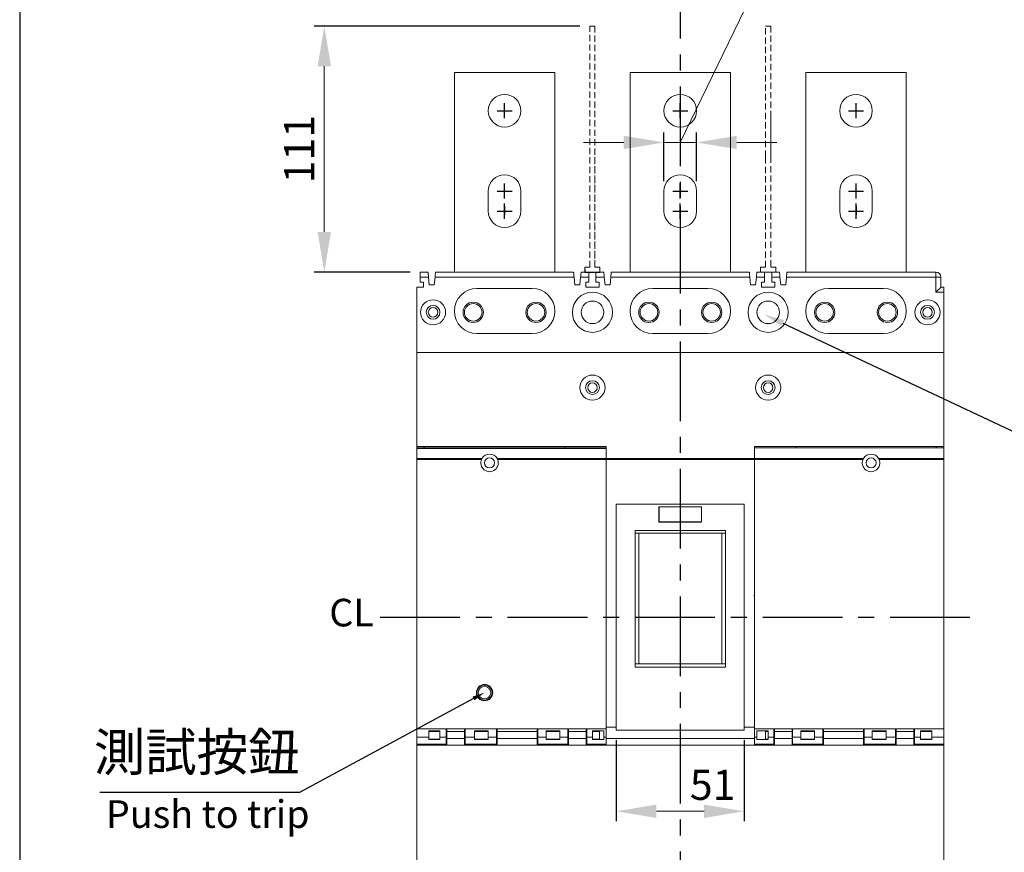
# Model space of a CAD drawing. Extents: x 8309 to 9655, y 2059 to 4285.
# Drawn here: x 8309 to 8702, y 3635 to 3966 of the extents above; entities that cross this region are included whole.
import ezdxf
from ezdxf import colors
from ezdxf.entities.mleader import LeaderData, LeaderLine
from ezdxf.enums import TextEntityAlignment as Align
from ezdxf.math import Vec2, Vec3

# ---------------------------------------------------------------- set-up
doc = ezdxf.new("R2010")
doc.units = 0
doc.header["$MEASUREMENT"] = 0
for name, pattern in [('CENTER', [10.16, 6.35, -1.27, 1.27, -1.27]), ('CENTER2', [11.25, 7.5, -1.25, 1.25, -1.25]), ('DASHED2', [3.75, 2.5, -1.25]), ('HIDDEN2', [1.875, 1.25, -0.625])]:
    doc.linetypes.add(name, pattern=pattern)
doc.layers.get('0').update_dxf_attribs({"linetype": 'CONTINUOUS'})
doc.layers.get('DEFPOINTS').update_dxf_attribs({"linetype": 'CONTINUOUS'})
for name, color, linetype in [('C_TEXT', 4, 'CONTINUOUS'), ('CENTER', 1, 'CENTER2'), ('DIM', 7, 'CONTINUOUS')]:
    doc.layers.add(name, color=color, linetype=linetype)
doc.layers.add('PART1', color=3, linetype='CONTINUOUS', lineweight=40)
doc.styles.add('Arial', font='arial.ttf')
doc.styles.add('ROMANS', font='romans')
doc.dimstyles.new('STANDARD$0', dxfattribs={"dimtxt": 2.5, "dimasz": 2, "dimexe": 1, "dimexo": 1, "dimgap": 1, "dimtad": 1, "dimdec": 4, "dimdsep": 46, "dimtxsty": 'ROMANS', "dimcen": -2, "dimdle": 0.1, "dimclrd": 2, "dimclre": 2, "dimclrt": 7, "dimadec": 0, "dimazin": 0, "dimtfac": 1, "dimtdec": 4, "dimtmove": 0, "dimatfit": 3, "dimfxl": 1, "dimtolj": 1, "dimarcsym": 0})

# ---------------------------------------------------------------- blocks, each defined once
blk = doc.blocks.new('*D26')
at = {"layer": 'DEFPOINTS', "color": 0, "transparency": 16777216}
for p in [(8579.06, 3917.53), (8566.06, 3898.15), (8579.06, 3898.15)]:
    blk.add_point(p, dxfattribs=at)
at = {"layer": 'PART1', "color": 0, "lineweight": 13, "transparency": 16777216}
for p, q in [((8572.56, 3917.53), (8600.77, 3975.79)), ((8600.77, 3975.79), (8624.77, 3975.79)), ((8550.06, 3917.53), (8534.06, 3917.53)), ((8566.06, 3917.53), (8579.06, 3917.53)), ((8566.06, 3917.53), (8579.06, 3917.53)), ((8595.06, 3917.53), (8611.06, 3917.53))]:
    blk.add_line(p, q, dxfattribs=at)
at = {"layer": 'PART1', "color": 0, "lineweight": -2, "transparency": 16777216}
for p, q in [((8566.06, 3902.15), (8566.06, 3921.53)), ((8579.06, 3902.15), (8579.06, 3921.53))]:
    blk.add_line(p, q, dxfattribs=at)
at = {"layer": 'PART1', "color": 0, "transparency": 16777216}
for points in [[(8550.06, 3920.19), (8550.06, 3914.86), (8566.06, 3917.53)], [(8595.06, 3920.19), (8595.06, 3914.86), (8579.06, 3917.53)]]:
    blk.add_solid(points, dxfattribs=at)
at = {"layer": 'PART1', "color": 0, "lineweight": -2, "transparency": 16777216, "insert": (8612.77, 3985.79), "char_height": 12, "attachment_point": 5}
blk.add_mtext('\\A1;13', dxfattribs=at)
blk = doc.blocks.new('*D56')
at = {"layer": 'DEFPOINTS', "color": 0, "transparency": 16777216}
for p in [(8536.56, 3963.85), (8430.74, 3865.85), (8468.96, 3865.85)]:
    blk.add_point(p, dxfattribs=at)
at = {"layer": 'PART1', "color": 0, "lineweight": -2, "transparency": 16777216}
for p, q in [((8532.56, 3963.85), (8426.74, 3963.85)), ((8464.96, 3865.85), (8426.74, 3865.85))]:
    blk.add_line(p, q, dxfattribs=at)
at = {"layer": 'PART1', "color": 0, "lineweight": 13, "transparency": 16777216}
blk.add_line((8430.74, 3947.85), (8430.74, 3881.85), dxfattribs=at)
at = {"layer": 'PART1', "color": 0, "transparency": 16777216}
for points in [[(8428.07, 3947.85), (8433.41, 3947.85), (8430.74, 3963.85)], [(8428.07, 3881.85), (8433.41, 3881.85), (8430.74, 3865.85)]]:
    blk.add_solid(points, dxfattribs=at)
at = {"layer": 'PART1', "color": 0, "lineweight": -2, "transparency": 16777216, "insert": (8420.74, 3914.85), "char_height": 12, "attachment_point": 5, "rotation": 90}
blk.add_mtext('\\A1;111', dxfattribs=at)
blk = doc.blocks.new('*D58')
at = {"layer": 'DEFPOINTS', "color": 0, "transparency": 16777216}
for p in [(8547.06, 3683.35), (8598.06, 3683.35), (8598.06, 3651.06)]:
    blk.add_point(p, dxfattribs=at)
at = {"layer": 'PART1', "color": 0, "lineweight": -2, "transparency": 16777216}
for p, q in [((8547.06, 3679.35), (8547.06, 3647.06)), ((8598.06, 3679.35), (8598.06, 3647.06))]:
    blk.add_line(p, q, dxfattribs=at)
at = {"layer": 'PART1', "color": 0, "lineweight": 13, "transparency": 16777216}
blk.add_line((8563.06, 3651.06), (8582.06, 3651.06), dxfattribs=at)
at = {"layer": 'PART1', "color": 0, "transparency": 16777216}
for points in [[(8563.06, 3653.72), (8563.06, 3648.39), (8547.06, 3651.06)], [(8582.06, 3653.72), (8582.06, 3648.39), (8598.06, 3651.06)]]:
    blk.add_solid(points, dxfattribs=at)
at = {"layer": 'PART1', "color": 0, "lineweight": -2, "transparency": 16777216, "insert": (8585.44, 3661.59), "char_height": 12, "attachment_point": 5}
blk.add_mtext('\\A1;51', dxfattribs=at)

msp = doc.modelspace()

# ---------------------------------------------------------------- linework, layer by layer
at = {"color": 0, "linetype": 'Continuous', "lineweight": 15}
for p, q in [((8482.56471983, 3945.35335527), (8482.56471983, 3865.85335807)), ((8522.56471894, 3945.35335527), (8482.56471983, 3945.35335527)), ((8522.56471894, 3865.85335807), (8522.56471894, 3945.35335527)), ((8552.56472013, 3945.35335527), (8552.56472013, 3865.85335807)), ((8592.56471924, 3945.35335527), (8552.56472013, 3945.35335527)), ((8592.56471924, 3865.85335807), (8592.56471924, 3945.35335527)), ((8662.56471953, 3945.35335527), (8622.56472043, 3945.35335527)), ((8622.56472043, 3945.35335527), (8622.56472043, 3865.85335807)), ((8662.56471953, 3865.85335807), (8662.56471953, 3945.35335527)), ((8496.06472036, 3898.15335807), (8496.06472036, 3890.15335807)), ((8509.06472036, 3890.15335807), (8509.06472036, 3898.15335807)), ((8566.06472036, 3898.15335807), (8566.06472036, 3890.15335807)), ((8579.06472036, 3890.15335807), (8579.06472036, 3898.15335807)), ((8636.06472036, 3898.15335807), (8636.06472036, 3890.15335807)), ((8649.06472036, 3890.15335807), (8649.06472036, 3898.15335807)), ((8468.96472036, 3865.85335807), (8472.0647209, 3865.85335807)), ((8468.96472036, 3863.85335807), (8468.96472036, 3865.85335807)), ((8475.06472698, 3865.85335807), (8530.06471924, 3865.85335807)), ((8533.06471786, 3865.85335807), (8536.16472036, 3865.85335807)), ((8536.16472036, 3865.85335807), (8536.16472036, 3863.85335807)), ((8538.96472036, 3865.85335807), (8542.0647212, 3865.85335807)), ((8538.96472036, 3863.85335807), (8538.96472036, 3865.85335807)), ((8545.06471983, 3865.85335807), (8600.06471953, 3865.85335807)), ((8603.06472002, 3865.85335807), (8606.16472036, 3865.85335807)), ((8604.56471983, 3865.85335807), (8610.56471983, 3865.85335807)), ((8606.16472036, 3865.85335807), (8606.16472036, 3863.85335807)), ((8608.96472036, 3863.85335807), (8608.96472036, 3865.85335807)), ((8608.96472036, 3865.85335807), (8612.06472057, 3865.85335807)), ((8615.06472013, 3865.85335807), (8674.36472036, 3865.85335807)), ((8674.36472036, 3865.85335807), (8674.36472036, 3863.85335807)), ((8468.96471313, 3861.85335788), (8468.96472036, 3863.85335807)), ((8470.21472684, 3861.85335788), (8468.96471313, 3861.85335788)), ((8472.26472429, 3863.85335797), (8468.96472036, 3863.85335807)), ((8470.21472684, 3859.85335802), (8470.21472684, 3861.85335788)), ((8472.26472429, 3863.85335797), (8472.56471447, 3860.85335818)), ((8472.56471447, 3860.85335818), (8474.56471852, 3860.85335818)), ((8474.56471852, 3860.85335818), (8474.8647236, 3863.85335797)), ((8530.26472262, 3863.85335797), (8474.8647236, 3863.85335797)), ((8530.56472025, 3860.85335818), (8530.26472262, 3863.85335797)), ((8532.56471685, 3860.85335818), (8530.56472025, 3860.85335818)), ((8532.86472193, 3863.85335797), (8532.56471685, 3860.85335818)), ((8536.16472036, 3863.85335807), (8532.86472193, 3863.85335797)), ((8534.91471938, 3861.85335788), (8536.16471819, 3861.85335788)), ((8534.91471938, 3859.85335802), (8534.91471938, 3861.85335788)), ((8536.16471819, 3861.85335788), (8536.16472036, 3863.85335807)), ((8538.96472036, 3863.85335807), (8538.96472088, 3861.85335788)), ((8542.26471714, 3863.85335797), (8538.96472036, 3863.85335807)), ((8538.96472088, 3861.85335788), (8540.21471969, 3861.85335788)), ((8540.21471969, 3861.85335788), (8540.21471969, 3859.85335802)), ((8542.56472222, 3860.85335818), (8542.26471714, 3863.85335797)), ((8544.56471882, 3860.85335818), (8542.56472222, 3860.85335818)), ((8544.8647239, 3863.85335797), (8544.56471882, 3860.85335818)), ((8600.26472106, 3863.85335797), (8544.8647239, 3863.85335797)), ((8600.56472055, 3860.85335818), (8600.26472106, 3863.85335797)), ((8602.56472087, 3860.85335818), (8600.56472055, 3860.85335818)), ((8602.86472036, 3863.85335797), (8602.56472087, 3860.85335818)), ((8606.16472036, 3863.85335807), (8602.86472036, 3863.85335797)), ((8604.91471968, 3861.85335788), (8606.16472035, 3861.85335788)), ((8604.91471968, 3859.85335802), (8604.91471968, 3861.85335788)), ((8606.16472035, 3861.85335788), (8606.16472036, 3863.85335807)), ((8608.96472036, 3863.85335807), (8608.96472118, 3861.85335788)), ((8612.26472023, 3863.85335797), (8608.96472036, 3863.85335807)), ((8608.96472118, 3861.85335788), (8610.21471999, 3861.85335788)), ((8610.21471999, 3861.85335788), (8610.21471999, 3859.85335802)), ((8612.56472065, 3860.85335818), (8612.26472023, 3863.85335797)), ((8614.56472005, 3860.85335818), (8612.56472065, 3860.85335818)), ((8614.86472047, 3863.85335797), (8614.56472005, 3860.85335818)), ((8674.36472036, 3863.85335807), (8614.86472047, 3863.85335797)), ((8674.36472184, 3857.85335769), (8674.36472036, 3863.85335807)), ((8676.36472036, 3863.85335807), (8674.36472036, 3863.85335807)), ((8676.36472036, 3863.85335807), (8676.36472217, 3859.85335802)), ((8467.56471924, 3833.85335655), (8467.56471924, 3859.85335802)), ((8467.56471924, 3859.85335802), (8470.21472684, 3859.85335802)), ((8513.56472036, 3859.35335807), (8491.56472036, 3859.35335807)), ((8540.21471969, 3859.85335802), (8534.91471938, 3859.85335802)), ((8583.56472036, 3859.35335807), (8561.56472036, 3859.35335807)), ((8610.21471999, 3859.85335802), (8604.91471968, 3859.85335802)), ((8653.56472036, 3859.35335807), (8631.56472036, 3859.35335807)), ((8677.56472036, 3857.85335807), (8674.36472184, 3857.85335769)), ((8676.36472217, 3859.85335802), (8677.56472036, 3859.85335807)), ((8677.56472013, 3833.85335655), (8677.56472036, 3857.85335807)), ((8677.56472036, 3859.85335807), (8677.56472036, 3857.85335807)), ((8491.56472036, 3841.35335807), (8513.56472036, 3841.35335807)), ((8561.56472036, 3841.35335807), (8583.56472036, 3841.35335807)), ((8631.56472036, 3841.35335807), (8653.56472036, 3841.35335807)), ((8467.56471924, 3796.35335878), (8467.56471924, 3833.85335655)), ((8467.56471924, 3833.85335655), (8677.56472013, 3833.85335655)), ((8677.56472013, 3796.35335878), (8677.56472013, 3833.85335655)), ((8467.56471924, 3795.85335777), (8467.56471924, 3796.35335878)), ((8467.56471924, 3796.35335878), (8543.06472323, 3796.35335878)), ((8467.56471924, 3795.85335777), (8467.56471924, 3796.35335878)), ((8467.56472036, 3791.64202954), (8467.56471924, 3795.85335777)), ((8467.56471924, 3795.85335777), (8543.06472323, 3795.85335777)), ((8543.06472323, 3795.55336014), (8467.56471924, 3795.55336014)), ((8467.56472036, 3791.64202954), (8467.56471924, 3795.55336014)), ((8470.56472531, 3796.35335878), (8470.56472531, 3795.85335777)), ((8526.56471959, 3795.85335777), (8526.56471959, 3796.35335878)), ((8543.06472036, 3791.64342207), (8543.06472323, 3796.35335878)), ((8543.06472323, 3791.64202885), (8543.06472323, 3795.55336014)), ((8677.56472013, 3796.35335878), (8602.06471986, 3796.35335878)), ((8602.06471986, 3796.35335878), (8602.06472036, 3791.64342207)), ((8602.06471986, 3795.85335777), (8677.56472013, 3795.85335777)), ((8602.06471986, 3791.64202885), (8602.06471986, 3795.85335777)), ((8618.56472024, 3795.85335777), (8618.56472024, 3796.35335878)), ((8674.5647215, 3796.35335878), (8674.5647215, 3795.85335777)), ((8677.56472013, 3795.85335777), (8677.56472013, 3796.35335878)), ((8677.56472036, 3791.64202954), (8677.56472013, 3795.85335777)), ((8467.56472036, 3791.64202954), (8467.56472036, 3791.27817169)), ((8467.56472036, 3791.64202954), (8493.55628981, 3791.64202954)), ((8467.56472036, 3791.27817169), (8467.56472036, 3791.64202954)), ((8493.36786798, 3791.27817229), (8467.56472036, 3791.27817169)), ((8467.56472036, 3683.85335807), (8467.56472036, 3791.27817169)), ((8493.55628981, 3791.64202954), (8493.36786798, 3791.27817229)), ((8499.57315091, 3791.64202954), (8543.06472323, 3791.64202885)), ((8499.76158372, 3791.27817229), (8499.57315091, 3791.64202954)), ((8543.06472323, 3791.27817229), (8499.76158372, 3791.27817229)), ((8543.06472036, 3791.64342207), (8602.06472036, 3791.64342207)), ((8543.06472036, 3791.27706498), (8543.06472036, 3791.64342207)), ((8543.06472036, 3684.63936189), (8543.06472036, 3791.27706498)), ((8602.06472036, 3791.27706498), (8543.06472036, 3791.27706498)), ((8602.06471986, 3791.64202885), (8645.55628981, 3791.64202954)), ((8645.36786123, 3791.27817229), (8602.06471986, 3791.27817229)), ((8602.06472036, 3791.64342207), (8602.06472036, 3791.27706498)), ((8602.06472036, 3684.63936189), (8602.06472036, 3791.27706498)), ((8645.55628981, 3791.64202954), (8645.36786123, 3791.27817229)), ((8651.57315091, 3791.64202954), (8677.56472036, 3791.64202954)), ((8651.76157883, 3791.27817229), (8651.57315091, 3791.64202954)), ((8677.56472036, 3791.27817169), (8651.76157883, 3791.27817229)), ((8677.56472036, 3791.64202954), (8677.56472036, 3791.27817169)), ((8677.56472036, 3683.85335807), (8677.56472036, 3791.27817169)), ((8547.06472036, 3773.35335807), (8547.06472036, 3683.35335807)), ((8547.06472036, 3773.35335807), (8598.06472036, 3773.35335807)), ((8564.06472036, 3772.38229019), (8581.06472036, 3772.38229019)), ((8564.06472036, 3767.86292739), (8564.06472036, 3772.38229019)), ((8581.06472201, 3772.36322687), (8564.06472108, 3772.36322687)), ((8581.06472036, 3772.38229019), (8581.06472036, 3766.36322687)), ((8598.06472036, 3773.35335807), (8598.06472036, 3683.35335807)), ((8556.1805912, 3762.92825864), (8554.56472036, 3762.92825737)), ((8554.56472036, 3762.92825737), (8554.56472036, 3708.53061002)), ((8590.56472036, 3762.92825737), (8556.1805912, 3762.92825864)), ((8590.56472036, 3708.53061002), (8590.56472036, 3762.92825737)), ((8588.98059136, 3761.85335592), (8554.56471673, 3761.85335592)), ((8556.03059313, 3761.85335807), (8556.03059313, 3735.71087748)), ((8590.56471891, 3761.85335592), (8588.98059136, 3761.85335592)), ((8589.13059313, 3761.85335807), (8589.13059313, 3735.71087748)), ((8556.03059313, 3735.87287927), (8556.03059313, 3710.01248989)), ((8589.13059313, 3735.87287927), (8589.13059313, 3709.85335807)), ((8590.56471891, 3709.85335485), (8554.56471673, 3709.85335485)), ((8590.56472036, 3708.53061002), (8554.56472036, 3708.53061002)), ((8556.03059611, 3709.90819112), (8556.03059313, 3710.01248989)), ((8556.08967922, 3709.85335485), (8556.03059611, 3709.90819112)), ((8556.03059611, 3709.85335485), (8556.03059611, 3709.90819112)), ((8467.56472036, 3683.85335807), (8479.31471697, 3683.85336176)), ((8467.56472036, 3680.60335807), (8467.56472036, 3683.85335807)), ((8467.56472036, 3680.60335807), (8467.56472036, 3683.85335807)), ((8479.31471697, 3683.85336176), (8486.81472472, 3683.85336176)), ((8479.31472036, 3680.60335807), (8479.31471697, 3683.85336176)), ((8479.56471375, 3682.85335974), (8479.56471375, 3683.85336176)), ((8486.56471304, 3683.85336176), (8486.56471304, 3682.85335974)), ((8486.81472472, 3683.85336176), (8486.81472036, 3680.60335807)), ((8486.81472472, 3683.85336176), (8499.3147277, 3683.85336176)), ((8499.31472036, 3680.60335807), (8499.3147277, 3683.85336176)), ((8499.3147277, 3683.85336176), (8515.81472388, 3683.85336176)), ((8499.56472448, 3682.85335974), (8499.56472448, 3683.85336176)), ((8515.56471965, 3683.85336176), (8515.56471965, 3682.85335974)), ((8515.81472388, 3683.85336176), (8515.81472036, 3680.60335807)), ((8515.81472388, 3683.85336176), (8527.8147184, 3683.85336176)), ((8527.8147184, 3683.85336176), (8535.3147187, 3683.85336176)), ((8527.81472036, 3680.60335807), (8527.8147184, 3683.85336176)), ((8528.06472263, 3682.85335974), (8528.06472263, 3683.85336176)), ((8535.06472192, 3683.85336176), (8535.06472192, 3682.85335974)), ((8535.3147187, 3683.85336176), (8543.06472323, 3683.85336176)), ((8535.3147187, 3683.85336176), (8535.31472036, 3680.60335807)), ((8547.06472388, 3684.63936821), (8543.06472036, 3684.63936189)), ((8543.06472036, 3684.63936189), (8543.06472036, 3680.10335807)), ((8598.06472107, 3684.63936821), (8602.06472036, 3684.63936189)), ((8602.06471986, 3683.85336176), (8609.81472067, 3683.85336176)), ((8602.06472036, 3680.10335807), (8602.06472036, 3684.63936189)), ((8609.81472036, 3680.60335807), (8609.81472067, 3683.85336176)), ((8609.81472067, 3683.85336176), (8617.31472003, 3683.85336176)), ((8610.06472117, 3682.85335974), (8610.06472117, 3683.85336176)), ((8617.06472046, 3683.85336176), (8617.06472046, 3682.85335974)), ((8617.31472003, 3683.85336176), (8629.31472037, 3683.85336176)), ((8617.31472003, 3683.85336176), (8617.31472036, 3680.60335807)), ((8629.31472036, 3680.60335807), (8629.31472037, 3683.85336176)), ((8629.31472037, 3683.85336176), (8645.81472098, 3683.85336176)), ((8629.56472041, 3682.85335974), (8629.56472041, 3683.85336176)), ((8645.56472047, 3683.85336176), (8645.56472047, 3682.85335974)), ((8645.81472098, 3683.85336176), (8645.81472036, 3680.60335807)), ((8645.81472098, 3683.85336176), (8658.3147221, 3683.85336176)), ((8658.31472036, 3680.60335807), (8658.3147221, 3683.85336176)), ((8658.3147221, 3683.85336176), (8665.81471867, 3683.85336176)), ((8658.56471888, 3682.85335974), (8658.56471888, 3683.85336176)), ((8665.56472189, 3682.85335974), (8665.56472189, 3683.85336176)), ((8665.81471867, 3683.85336176), (8677.56472036, 3683.85335807)), ((8665.81471867, 3683.85336176), (8665.81472036, 3680.60335807)), ((8677.56472036, 3680.60335807), (8677.56472036, 3683.85335807)), ((8467.56472036, 3680.60335807), (8467.56472036, 3677.85335807)), ((8467.56472036, 3680.60335807), (8472.31472036, 3680.60335807)), ((8467.56472036, 3677.85335807), (8467.56472036, 3680.60335807)), ((8472.31471769, 3683.10335652), (8476.81471935, 3683.10335652)), ((8472.31472036, 3680.60335807), (8472.31471769, 3683.10335652)), ((8476.81471935, 3682.85335974), (8472.31471769, 3682.85335974)), ((8472.31471769, 3679.85335366), (8476.81471935, 3679.85335366)), ((8472.31472036, 3680.60335807), (8472.31472036, 3679.60335807)), ((8472.31472036, 3679.60335807), (8476.81472036, 3679.60335807)), ((8472.56472036, 3682.85335807), (8472.56472036, 3683.10335807)), ((8472.56472036, 3679.60335807), (8472.56472036, 3679.85335807)), ((8476.56472036, 3683.10335807), (8476.56472036, 3682.85335807)), ((8476.56472036, 3679.85335807), (8476.56472036, 3679.60335807)), ((8476.81471935, 3683.10335652), (8476.81472036, 3680.60335807)), ((8476.81472036, 3680.60335807), (8479.31472036, 3680.60335807)), ((8476.81472036, 3679.60335807), (8476.81472036, 3680.60335807)), ((8479.56471375, 3682.85335974), (8479.31471697, 3682.85335974)), ((8479.31471697, 3679.85335366), (8479.56471375, 3679.85335366)), ((8479.31472036, 3680.60335807), (8479.31472036, 3677.85335807)), ((8486.56471304, 3682.85335974), (8479.56471375, 3682.85335974)), ((8479.56471375, 3682.85335974), (8479.56472036, 3680.10335807)), ((8479.56472036, 3680.10335807), (8486.56472036, 3680.10335807)), ((8479.56472036, 3677.35335807), (8479.56472036, 3680.10335807)), ((8486.81472472, 3682.85335974), (8486.56471304, 3682.85335974)), ((8486.56472036, 3680.10335807), (8486.56471304, 3682.85335974)), ((8486.56471304, 3679.85335366), (8486.81472472, 3679.85335366)), ((8486.56472036, 3680.10335807), (8486.56472036, 3677.35335807)), ((8486.81472036, 3680.60335807), (8490.56472036, 3680.60335807)), ((8486.81472036, 3677.85335807), (8486.81472036, 3680.60335807)), ((8490.56472036, 3680.60335807), (8490.56472114, 3683.10335652)), ((8490.56472036, 3680.60335807), (8490.56472036, 3679.60335807)), ((8490.56472036, 3679.60335807), (8496.06472036, 3679.60335807)), ((8490.56472114, 3683.10335652), (8496.06472484, 3683.10335652)), ((8496.06472484, 3682.85335974), (8490.56472114, 3682.85335974)), ((8490.56472114, 3679.85335366), (8496.06472484, 3679.85335366)), ((8490.81472036, 3682.85335807), (8490.81472036, 3683.10335807)), ((8490.81472036, 3679.60335807), (8490.81472036, 3679.85335807)), ((8495.81472036, 3683.10335807), (8495.81472036, 3682.85335807)), ((8495.81472036, 3679.85335807), (8495.81472036, 3679.60335807)), ((8496.06472484, 3683.10335652), (8496.06472036, 3680.60335807)), ((8496.06472036, 3680.60335807), (8499.31472036, 3680.60335807)), ((8496.06472036, 3679.60335807), (8496.06472036, 3680.60335807)), ((8499.31472036, 3680.60335807), (8499.31472036, 3677.85335807)), ((8499.56472448, 3682.85335974), (8499.3147277, 3682.85335974)), ((8499.3147277, 3679.85335366), (8499.56472448, 3679.85335366)), ((8499.56472448, 3682.85335974), (8499.56472036, 3680.10335807)), ((8499.56472036, 3680.10335807), (8515.56472036, 3680.10335807)), ((8499.56472036, 3677.35335807), (8499.56472036, 3680.10335807)), ((8515.56471965, 3682.85335974), (8499.56472448, 3682.85335974)), ((8515.81472388, 3682.85335974), (8515.56471965, 3682.85335974)), ((8515.56472036, 3680.10335807), (8515.56471965, 3682.85335974)), ((8515.56471965, 3679.85335366), (8515.81472388, 3679.85335366)), ((8515.56472036, 3680.10335807), (8515.56472036, 3677.35335807)), ((8515.81472036, 3680.60335807), (8519.06472036, 3680.60335807)), ((8515.81472036, 3677.85335807), (8515.81472036, 3680.60335807)), ((8519.06471929, 3683.10335652), (8524.56472299, 3683.10335652)), ((8519.06472036, 3680.60335807), (8519.06471929, 3683.10335652)), ((8524.56472299, 3682.85335974), (8519.06471929, 3682.85335974)), ((8519.06471929, 3679.85335366), (8524.56472299, 3679.85335366)), ((8519.06472036, 3680.60335807), (8519.06472036, 3679.60335807)), ((8519.06472036, 3679.60335807), (8524.56472036, 3679.60335807)), ((8519.31472036, 3682.85335807), (8519.31472036, 3683.10335807)), ((8519.31472036, 3679.60335807), (8519.31472036, 3679.85335807)), ((8524.31472036, 3683.10335807), (8524.31472036, 3682.85335807)), ((8524.31472036, 3679.85335807), (8524.31472036, 3679.60335807)), ((8524.56472299, 3683.10335652), (8524.56472036, 3680.60335807)), ((8524.56472036, 3679.60335807), (8524.56472036, 3680.60335807)), ((8524.56472036, 3680.60335807), (8527.81472036, 3680.60335807)), ((8528.06472263, 3682.85335974), (8527.8147184, 3682.85335974)), ((8527.8147184, 3679.85335366), (8528.06472263, 3679.85335366)), ((8527.81472036, 3680.60335807), (8527.81472036, 3677.85335807)), ((8528.06472263, 3682.85335974), (8528.06472036, 3680.10335807)), ((8528.06472036, 3680.10335807), (8535.06472036, 3680.10335807)), ((8528.06472036, 3677.35335807), (8528.06472036, 3680.10335807)), ((8535.06472192, 3682.85335974), (8528.06472263, 3682.85335974)), ((8535.06472036, 3680.10335807), (8535.06472192, 3682.85335974)), ((8535.06472036, 3680.10335807), (8535.06472036, 3677.35335807)), ((8535.3147187, 3682.85335974), (8535.06472192, 3682.85335974)), ((8535.06472192, 3679.85335366), (8535.3147187, 3679.85335366)), ((8535.31472036, 3680.60335807), (8537.56472036, 3680.60335807)), ((8535.31472036, 3677.85335807), (8535.31472036, 3680.60335807)), ((8537.56471953, 3683.10335652), (8542.0647212, 3683.10335652)), ((8537.56472036, 3680.60335807), (8537.56471953, 3683.10335652)), ((8540.31472036, 3682.85335807), (8537.56471953, 3682.85335974)), ((8537.56471953, 3679.85335366), (8540.31472036, 3679.85335807)), ((8537.56472036, 3680.60335807), (8537.56472036, 3679.60335807)), ((8537.56472036, 3679.60335807), (8542.06472036, 3679.60335807)), ((8537.81472036, 3682.85335807), (8537.81472036, 3683.10335807)), ((8537.81472036, 3679.60335807), (8537.81472036, 3679.85335807)), ((8540.31472036, 3682.85335807), (8540.31472036, 3679.85335807)), ((8542.0647212, 3683.10335652), (8542.06472036, 3680.60335807)), ((8542.06472036, 3680.60335807), (8543.06472323, 3680.6033589)), ((8542.06472036, 3679.60335807), (8542.06472036, 3680.60335807)), ((8543.06472036, 3680.10335807), (8602.06472036, 3680.10335807)), ((8543.06472036, 3677.35335807), (8543.06472036, 3680.10335807)), ((8547.06472036, 3683.35335807), (8598.06472036, 3683.35335807)), ((8602.06471986, 3680.6033589), (8603.06472036, 3680.60335807)), ((8602.06472036, 3680.10335807), (8602.06472036, 3677.35335807)), ((8603.06472002, 3683.10335652), (8607.56471983, 3683.10335652)), ((8603.06472036, 3680.60335807), (8603.06472002, 3683.10335652)), ((8603.06472036, 3680.60335807), (8603.06472036, 3679.60335807)), ((8603.06472036, 3679.60335807), (8607.56472036, 3679.60335807)), ((8607.56471983, 3682.85335974), (8606.56472036, 3682.85335807)), ((8606.56472036, 3682.85335807), (8606.56472036, 3679.85335807)), ((8606.56472036, 3679.85335807), (8607.56471983, 3679.85335366)), ((8607.31472036, 3682.85335807), (8607.31472036, 3683.10335807)), ((8607.31472036, 3679.60335807), (8607.31472036, 3679.85335807)), ((8607.56471983, 3683.10335652), (8607.56472036, 3680.60335807)), ((8607.56472036, 3680.60335807), (8609.81472036, 3680.60335807)), ((8607.56472036, 3679.60335807), (8607.56472036, 3680.60335807)), ((8609.81472036, 3680.60335807), (8609.81472036, 3677.85335807)), ((8610.06472117, 3682.85335974), (8609.81472067, 3682.85335974)), ((8609.81472067, 3679.85335366), (8610.06472117, 3679.85335366)), ((8610.06472117, 3682.85335974), (8610.06472036, 3680.10335807)), ((8610.06472036, 3680.10335807), (8617.06472036, 3680.10335807)), ((8610.06472036, 3677.35335807), (8610.06472036, 3680.10335807)), ((8610.06472117, 3682.85335974), (8617.06472046, 3682.85335974)), ((8617.06472036, 3680.10335807), (8617.06472046, 3682.85335974)), ((8617.06472036, 3680.10335807), (8617.06472036, 3677.35335807)), ((8617.31472003, 3682.85335974), (8617.06472046, 3682.85335974)), ((8617.06472046, 3679.85335366), (8617.31472003, 3679.85335366)), ((8617.31472036, 3680.60335807), (8620.56472036, 3680.60335807)), ((8617.31472036, 3677.85335807), (8617.31472036, 3680.60335807)), ((8620.56472036, 3680.60335807), (8620.56472057, 3683.10335652)), ((8620.56472036, 3680.60335807), (8620.56472036, 3679.60335807)), ((8620.56472036, 3679.60335807), (8626.06472036, 3679.60335807)), ((8620.56472057, 3683.10335652), (8626.06472036, 3683.10335652)), ((8626.06472036, 3682.85335974), (8620.56472057, 3682.85335974)), ((8620.56472057, 3679.85335366), (8626.06472036, 3679.85335366)), ((8620.81472036, 3683.10335807), (8620.81472036, 3682.85335807)), ((8620.81472036, 3679.85335807), (8620.81472036, 3679.60335807)), ((8625.81472036, 3682.85335807), (8625.81472036, 3683.10335807)), ((8625.81472036, 3679.60335807), (8625.81472036, 3679.85335807)), ((8626.06472036, 3683.10335652), (8626.06472036, 3680.60335807)), ((8626.06472036, 3680.60335807), (8629.31472036, 3680.60335807)), ((8626.06472036, 3679.60335807), (8626.06472036, 3680.60335807)), ((8629.31472036, 3680.60335807), (8629.31472036, 3677.85335807)), ((8629.56472041, 3682.85335974), (8629.31472037, 3682.85335974)), ((8629.31472037, 3679.85335366), (8629.56472041, 3679.85335366)), ((8629.56472041, 3682.85335974), (8629.56472036, 3680.10335807)), ((8629.56472036, 3680.10335807), (8645.56472036, 3680.10335807)), ((8629.56472036, 3677.35335807), (8629.56472036, 3680.10335807)), ((8629.56472041, 3682.85335974), (8645.56472047, 3682.85335974)), ((8645.56472036, 3680.10335807), (8645.56472047, 3682.85335974)), ((8645.56472036, 3680.10335807), (8645.56472036, 3677.35335807)), ((8645.81472098, 3682.85335974), (8645.56472047, 3682.85335974)), ((8645.56472047, 3679.85335366), (8645.81472098, 3679.85335366)), ((8645.81472036, 3680.60335807), (8649.06472036, 3680.60335807)), ((8645.81472036, 3677.85335807), (8645.81472036, 3680.60335807)), ((8649.06472011, 3683.10335652), (8654.56472008, 3683.10335652)), ((8649.06472036, 3680.60335807), (8649.06472011, 3683.10335652)), ((8654.56472008, 3682.85335974), (8649.06472011, 3682.85335974)), ((8649.06472011, 3679.85335366), (8654.56472008, 3679.85335366)), ((8649.06472036, 3680.60335807), (8649.06472036, 3679.60335807)), ((8649.06472036, 3679.60335807), (8654.56472036, 3679.60335807)), ((8649.31472036, 3683.10335807), (8649.31472036, 3682.85335807)), ((8649.31472036, 3679.85335807), (8649.31472036, 3679.60335807)), ((8654.31472036, 3682.85335807), (8654.31472036, 3683.10335807)), ((8654.31472036, 3679.60335807), (8654.31472036, 3679.85335807)), ((8654.56472008, 3683.10335652), (8654.56472036, 3680.60335807)), ((8654.56472036, 3680.60335807), (8658.31472036, 3680.60335807)), ((8654.56472036, 3679.60335807), (8654.56472036, 3680.60335807)), ((8658.31472036, 3680.60335807), (8658.31472036, 3677.85335807)), ((8658.56471888, 3682.85335974), (8658.3147221, 3682.85335974)), ((8658.3147221, 3679.85335366), (8658.56471888, 3679.85335366)), ((8658.56471888, 3682.85335974), (8665.56472189, 3682.85335974)), ((8658.56471888, 3682.85335974), (8658.56472036, 3680.10335807)), ((8658.56472036, 3680.10335807), (8665.56472036, 3680.10335807)), ((8658.56472036, 3677.35335807), (8658.56472036, 3680.10335807)), ((8665.56472036, 3680.10335807), (8665.56472189, 3682.85335974)), ((8665.56472036, 3680.10335807), (8665.56472036, 3677.35335807)), ((8665.81471867, 3682.85335974), (8665.56472189, 3682.85335974)), ((8665.56472189, 3679.85335366), (8665.81471867, 3679.85335366)), ((8665.81472036, 3680.60335807), (8668.31472036, 3680.60335807)), ((8665.81472036, 3677.85335807), (8665.81472036, 3680.60335807)), ((8668.31472001, 3683.10335652), (8672.81472168, 3683.10335652)), ((8668.31472036, 3680.60335807), (8668.31472001, 3683.10335652)), ((8672.81472168, 3682.85335974), (8668.31472001, 3682.85335974)), ((8668.31472001, 3679.85335366), (8672.81472168, 3679.85335366)), ((8668.31472036, 3680.60335807), (8668.31472036, 3679.60335807)), ((8668.31472036, 3679.60335807), (8672.81472036, 3679.60335807)), ((8668.56472036, 3683.10335807), (8668.56472036, 3682.85335807)), ((8668.56472036, 3679.85335807), (8668.56472036, 3679.60335807)), ((8672.56472036, 3682.85335807), (8672.56472036, 3683.10335807)), ((8672.56472036, 3679.60335807), (8672.56472036, 3679.85335807)), ((8672.81472168, 3683.10335652), (8672.81472036, 3680.60335807)), ((8672.81472036, 3680.60335807), (8677.56472036, 3680.60335807)), ((8672.81472036, 3679.60335807), (8672.81472036, 3680.60335807)), ((8677.56472036, 3680.60335807), (8677.56472036, 3677.85335807)), ((8467.56472036, 3677.85335807), (8467.56471924, 3677.35335604)), ((8479.56472036, 3677.35335807), (8467.56471924, 3677.35335604)), ((8467.56471924, 3622.85335735), (8467.56471924, 3677.35335604)), ((8479.31472036, 3677.85335807), (8467.56472036, 3677.85335807)), ((8486.56472036, 3677.35335807), (8479.56472036, 3677.35335807)), ((8499.56472036, 3677.35335807), (8486.56472036, 3677.35335807)), ((8499.31472036, 3677.85335807), (8486.81472036, 3677.85335807)), ((8515.56472036, 3677.35335807), (8499.56472036, 3677.35335807)), ((8528.06472036, 3677.35335807), (8515.56472036, 3677.35335807)), ((8527.81472036, 3677.85335807), (8515.81472036, 3677.85335807)), ((8535.06472036, 3677.35335807), (8528.06472036, 3677.35335807)), ((8543.06472036, 3677.35335807), (8535.06472036, 3677.35335807)), ((8543.06472323, 3677.85336451), (8535.31472036, 3677.85335807)), ((8602.06472036, 3677.35335807), (8543.06472036, 3677.35335807)), ((8609.81472036, 3677.85335807), (8602.06471986, 3677.85336451)), ((8602.06472036, 3677.35335807), (8610.06472036, 3677.35335807)), ((8617.06472036, 3677.35335807), (8610.06472036, 3677.35335807)), ((8617.06472036, 3677.35335807), (8629.56472036, 3677.35335807)), ((8629.31472036, 3677.85335807), (8617.31472036, 3677.85335807)), ((8645.56472036, 3677.35335807), (8629.56472036, 3677.35335807)), ((8645.56472036, 3677.35335807), (8658.56472036, 3677.35335807)), ((8658.31472036, 3677.85335807), (8645.81472036, 3677.85335807)), ((8665.56472036, 3677.35335807), (8658.56472036, 3677.35335807)), ((8665.56472036, 3677.35335807), (8677.56472013, 3677.35335604)), ((8677.56472036, 3677.85335807), (8665.81472036, 3677.85335807)), ((8677.56472036, 3677.85335807), (8677.56472013, 3677.35335604)), ((8677.56472013, 3622.85335735), (8677.56472013, 3677.35335604))]:
    msp.add_line(p, q, dxfattribs=at)
at = {"color": 0}
msp.add_line((8534.56471953, 3865.85335807), (8540.56471953, 3865.85335807), dxfattribs=at)
at = {"color": 0, "linetype": 'HIDDEN2', "lineweight": 15, "ltscale": 0.8}
for p, q in [((8467.56471924, 3859.85335802), (8467.56471924, 3833.85335655)), ((8467.56471924, 3677.35335604), (8467.56471924, 3622.85335735))]:
    msp.add_line(p, q, dxfattribs=at)
at = {"color": 7}
msp.add_lwpolyline([(8309.37362073, 2059.46615673), (9655.15522416, 2059.46615673), (9655.15522416, 4284.94482945), (8309.37362073, 4284.94482945)], close=True, dxfattribs=at)
at = {"color": 0, "linetype": 'Continuous', "lineweight": 15, "flags": 128}
for points in [[(8472.0647209, 3865.85335807), (8472.06776074, 3865.82297357), (8472.07677594, 3865.73274331), (8472.09151319, 3865.58540888), (8472.11151055, 3865.38544697), (8472.13615707, 3865.1389333), (8472.1647226, 3864.85335802), (8472.19631306, 3864.53739834), (8472.22998968, 3864.20065445), (8472.26472429, 3863.85335797)], [(8474.8647236, 3863.85335797), (8474.8994433, 3864.20065445), (8474.93311993, 3864.53739834), (8474.96472529, 3864.85335802), (8474.99327592, 3865.1389333), (8475.01792244, 3865.38544697), (8475.03791979, 3865.58540888), (8475.05265704, 3865.73274331), (8475.06168715, 3865.82297357), (8475.06472698, 3865.85335807)], [(8530.06471924, 3865.85335807), (8530.06775907, 3865.82297357), (8530.07678173, 3865.73274331), (8530.09151897, 3865.58540888), (8530.11150888, 3865.38544697), (8530.13616285, 3865.1389333), (8530.16472093, 3864.85335802), (8530.19631884, 3864.53739834), (8530.22998801, 3864.20065445), (8530.26472262, 3863.85335797)], [(8532.86472193, 3863.85335797), (8532.89944909, 3864.20065445), (8532.93312571, 3864.53739834), (8532.96472362, 3864.85335802), (8532.99327425, 3865.1389333), (8533.01792822, 3865.38544697), (8533.03792558, 3865.58540888), (8533.05265537, 3865.73274331), (8533.06168548, 3865.82297357), (8533.06471786, 3865.85335807)], [(8542.0647212, 3865.85335807), (8542.06776104, 3865.82297357), (8542.07678369, 3865.73274331), (8542.09151349, 3865.58540888), (8542.11151085, 3865.38544697), (8542.13616482, 3865.1389333), (8542.16472289, 3864.85335802), (8542.19631336, 3864.53739834), (8542.22998998, 3864.20065445), (8542.26471714, 3863.85335797)], [(8544.8647239, 3863.85335797), (8544.89945105, 3864.20065445), (8544.93312768, 3864.53739834), (8544.96471814, 3864.85335802), (8544.99327621, 3865.1389333), (8545.01793018, 3865.38544697), (8545.03792754, 3865.58540888), (8545.05265734, 3865.73274331), (8545.06167999, 3865.82297357), (8545.06471983, 3865.85335807)], [(8600.06471953, 3865.85335807), (8600.06775937, 3865.82297357), (8600.07678202, 3865.73274331), (8600.09151555, 3865.58540888), (8600.11151104, 3865.38544697), (8600.13616315, 3865.1389333), (8600.16472123, 3864.85335802), (8600.19631541, 3864.53739834), (8600.22999017, 3864.20065445), (8600.26472106, 3863.85335797)], [(8602.86472036, 3863.85335797), (8602.89944938, 3864.20065445), (8602.93312415, 3864.53739834), (8602.96472019, 3864.85335802), (8602.99327827, 3865.1389333), (8603.01792852, 3865.38544697), (8603.03792587, 3865.58540888), (8603.0526594, 3865.73274331), (8603.06168205, 3865.82297357), (8603.06472002, 3865.85335807)], [(8612.06472057, 3865.85335807), (8612.06775854, 3865.82297357), (8612.07678213, 3865.73274331), (8612.09151565, 3865.58540888), (8612.11151115, 3865.38544697), (8612.13616325, 3865.1389333), (8612.1647204, 3864.85335802), (8612.19631645, 3864.53739834), (8612.22999028, 3864.20065445), (8612.26472023, 3863.85335797)], [(8614.86472047, 3863.85335797), (8614.89945042, 3864.20065445), (8614.93312425, 3864.53739834), (8614.9647203, 3864.85335802), (8614.99327744, 3865.1389333), (8615.01792955, 3865.38544697), (8615.03792505, 3865.58540888), (8615.05265857, 3865.73274331), (8615.06168215, 3865.82297357), (8615.06472013, 3865.85335807)], [(8674.36472184, 3857.85335769), (8674.7549013, 3858.24353854), (8675.13008646, 3858.6187251), (8675.47586045, 3858.96449863), (8675.77893517, 3859.26757148), (8676.0276579, 3859.51629748), (8676.21248073, 3859.70111704), (8676.32629207, 3859.81492885), (8676.36472217, 3859.85335802)]]:
    msp.add_lwpolyline(points, dxfattribs=at)
at = {"color": 0, "linetype": 'Continuous', "lineweight": 15}
for centre, radius in [((8502.56472036, 3930.15335807), 6.5), ((8572.56472036, 3930.15335807), 6.5), ((8642.56472036, 3930.15335807), 6.5), ((8537.56472036, 3849.85335807), 8), ((8607.56472036, 3849.85335807), 8), ((8474.06472036, 3849.85335807), 5), ((8474.06472036, 3849.85335807), 2.75), ((8490.06472036, 3849.85335807), 4.05), ((8490.06472036, 3849.85335807), 3.5), ((8515.06472036, 3849.85335807), 4.05), ((8515.06472036, 3849.85335807), 3.5), ((8537.56472036, 3849.85335807), 4.5), ((8560.06472036, 3849.85335807), 4.05), ((8560.06472036, 3849.85335807), 3.5), ((8585.06472036, 3849.85335807), 4.05), ((8585.06472036, 3849.85335807), 3.5), ((8607.56472036, 3849.85335807), 4.5), ((8630.06472036, 3849.85335807), 4.05), ((8630.06472036, 3849.85335807), 3.5), ((8655.06472036, 3849.85335807), 4.05), ((8655.06472036, 3849.85335807), 3.5), ((8671.06472036, 3849.85335807), 5), ((8671.06472036, 3849.85335807), 2.75), ((8474.06472036, 3849.85335807), 1.9), ((8671.06472036, 3849.85335807), 1.9), ((8537.56472036, 3819.85335807), 5), ((8607.56472036, 3819.85335807), 5), ((8537.56472036, 3819.85335807), 2.75), ((8537.56472036, 3819.85335807), 1.9), ((8607.56472036, 3819.85335807), 2.75), ((8607.56472036, 3819.85335807), 1.9), ((8496.56472036, 3789.85335807), 2), ((8648.56472036, 3789.85335807), 2), ((8494.5646604, 3698.35337314), 3.25002211), ((8494.56472036, 3698.35335807), 3), ((8494.56472036, 3698.35335807), 2.5)]:
    msp.add_circle(centre, radius, dxfattribs=at)
for centre, radius, start, end in [((8502.56472036, 3898.15335807), 6.5, 0, 180), ((8572.56472036, 3898.15335807), 6.5, 0, 180), ((8642.56472036, 3898.15335807), 6.5, 0, 180), ((8502.56472036, 3890.15335807), 6.5, 180, 0), ((8572.56472036, 3890.15335807), 6.5, 180, 0), ((8642.56472036, 3890.15335807), 6.5, 180, 0), ((8674.36472036, 3863.85335807), 2, 0, 90), ((8491.56472036, 3850.35335807), 9, 90, 180), ((8513.56472036, 3850.35335807), 9, 0, 90), ((8561.56472036, 3850.35335807), 9, 90, 180), ((8583.56472036, 3850.35335807), 9, 0, 90), ((8631.56472036, 3850.35335807), 9, 90, 180), ((8653.56472036, 3850.35335807), 9, 0, 90), ((8491.56472036, 3850.35335807), 9, 180, 270), ((8513.56472036, 3850.35335807), 9, 270, 0), ((8561.56472036, 3850.35335807), 9, 180, 270), ((8583.56472036, 3850.35335807), 9, 270, 0), ((8631.56472036, 3850.35335807), 9, 180, 270), ((8653.56472036, 3850.35335807), 9, 270, 0), ((8496.56472036, 3789.85335807), 3.5, 30.7337278912, 149.2662721088), ((8648.56472036, 3789.85335807), 3.5, 30.7337278912, 149.2662721088), ((8496.56472585, 3789.85335686), 3.4999999, 155.977827655, 24.022172345), ((8648.56472003, 3789.85335858), 3.50000004, 155.9778596867, 24.0221403133)]:
    msp.add_arc(centre, radius, start, end, dxfattribs=at)
msp.add_ellipse((8559.53059313, 3735.11075194), major_axis=(57.89866459, -57.89866459), ratio=0.2513795485, start_param=4.9000055185, end_param=4.9029452732, dxfattribs=at)
msp.add_open_spline([(8602.06471986, 3737.26156727), (8601.8647202, 3736.97328941)], degree=1, dxfattribs=at)
at = {"layer": 'C_TEXT', "color": 0, "linetype": 'DASHED2', "lineweight": 20}
for p, q in [((8536.56471953, 3867.85335807), (8536.5647209, 3963.85335807)), ((8538.5647209, 3963.85335807), (8536.5647209, 3963.85335807)), ((8538.5647209, 3963.85335807), (8538.56471953, 3867.85335807)), ((8608.5647212, 3963.85335807), (8606.5647212, 3963.85335807)), ((8606.5647212, 3911.85335807), (8606.5647212, 3963.85335807)), ((8608.5647212, 3963.85335807), (8608.5647212, 3911.85335807)), ((8606.5647212, 3911.85336351), (8606.5647212, 3928.85336351)), ((8608.5647212, 3928.85336351), (8608.5647212, 3911.85336351)), ((8536.56471953, 3867.85335262), (8536.56471953, 3911.85335262)), ((8536.5647209, 3867.85336351), (8536.5647209, 3911.85336351)), ((8536.5647209, 3867.85336351), (8536.5647209, 3911.85336351)), ((8536.5647209, 3867.85335807), (8536.5647209, 3911.85335807)), ((8536.5647209, 3867.85335807), (8536.5647209, 3911.85335807)), ((8538.56471953, 3911.85335262), (8538.56471953, 3867.85335262)), ((8538.5647209, 3911.85336351), (8538.5647209, 3867.85336351)), ((8538.5647209, 3911.85336351), (8538.5647209, 3867.85336351)), ((8538.5647209, 3911.85335807), (8538.5647209, 3867.85335807)), ((8538.5647209, 3911.85335807), (8538.5647209, 3867.85335807)), ((8606.56471983, 3911.85335807), (8606.56471983, 3913.85335807)), ((8606.56471983, 3911.85335262), (8606.56471983, 3913.85335262)), ((8606.56471983, 3867.85335807), (8606.56471983, 3911.85335807)), ((8606.56471983, 3867.85335262), (8606.56471983, 3911.85335262)), ((8606.5647212, 3911.85336351), (8606.5647212, 3913.85336351)), ((8606.5647212, 3911.85335807), (8606.5647212, 3913.85335807)), ((8606.5647212, 3867.85336351), (8606.5647212, 3911.85336351)), ((8606.5647212, 3867.85336351), (8606.5647212, 3911.85336351)), ((8606.5647212, 3867.85335807), (8606.5647212, 3911.85335807)), ((8606.5647212, 3867.85335807), (8606.5647212, 3911.85335807)), ((8608.56471983, 3913.85335807), (8608.56471983, 3911.85335807)), ((8608.56471983, 3913.85335262), (8608.56471983, 3911.85335262)), ((8608.56471983, 3911.85335807), (8608.56471983, 3867.85335807)), ((8608.56471983, 3911.85335262), (8608.56471983, 3867.85335262)), ((8608.5647212, 3913.85336351), (8608.5647212, 3911.85336351)), ((8608.5647212, 3913.85335807), (8608.5647212, 3911.85335807)), ((8608.5647212, 3911.85336351), (8608.5647212, 3867.85336351)), ((8608.5647212, 3911.85336351), (8608.5647212, 3867.85336351)), ((8608.5647212, 3911.85335807), (8608.5647212, 3867.85335807)), ((8608.5647212, 3911.85335807), (8608.5647212, 3867.85335807)), ((8534.56471953, 3867.85335807), (8536.56471953, 3867.85335807)), ((8534.56471953, 3866.85335807), (8534.56471953, 3867.85335807)), ((8538.56471953, 3867.85335807), (8540.56471953, 3867.85335807)), ((8540.56471953, 3867.85335807), (8540.56471953, 3865.85335807)), ((8604.56471983, 3867.85335807), (8606.56471983, 3867.85335807)), ((8604.56471983, 3866.85335807), (8604.56471983, 3867.85335807)), ((8608.56471983, 3867.85335807), (8610.56471983, 3867.85335807)), ((8610.56471983, 3867.85335807), (8610.56471983, 3865.85335807)), ((8604.56471983, 3866.85335807), (8604.56471983, 3865.85335807))]:
    msp.add_line(p, q, dxfattribs=at)
at = {"layer": 'C_TEXT', "color": 0, "linetype": 'DASHED2'}
msp.add_line((8534.56471953, 3866.85335807), (8534.56471953, 3865.85335807), dxfattribs=at)
at = {"layer": 'CENTER', "color": 0, "linetype": 'CENTER', "lineweight": -2, "ltscale": 5}
for p, q in [((8572.56471968, 3990.67801842), (8572.56471968, 3511.35336236)), ((8452.97892869, 3728.35335509), (8693.8072905, 3728.35335509))]:
    msp.add_line(p, q, dxfattribs=at)
at = {"layer": 'DIM', "color": 0}
for p, q in [((8502.56472036, 3927.15335807), (8502.56472036, 3933.15335807)), ((8572.56471989, 3927.1533576), (8572.56471989, 3933.1533576)), ((8642.56472036, 3927.15335807), (8642.56472036, 3933.15335807)), ((8499.56472036, 3930.15335807), (8505.56472036, 3930.15335807)), ((8569.56471989, 3930.1533576), (8575.56471989, 3930.1533576)), ((8639.56472036, 3930.15335807), (8645.56472036, 3930.15335807)), ((8502.56472036, 3895.15335807), (8502.56472036, 3901.15335807)), ((8502.56472036, 3896.15335807), (8502.56472036, 3899.65335807)), ((8572.56471989, 3895.1533576), (8572.56471989, 3901.1533576)), ((8572.56471989, 3896.1533576), (8572.56471989, 3899.6533576)), ((8642.56472036, 3895.15335807), (8642.56472036, 3901.15335807)), ((8642.56472036, 3896.15335807), (8642.56472036, 3899.65335807)), ((8499.56472036, 3898.15335807), (8505.56472036, 3898.15335807)), ((8569.56471989, 3898.1533576), (8575.56471989, 3898.1533576)), ((8639.56472036, 3898.15335807), (8645.56472036, 3898.15335807)), ((8502.56472036, 3887.15335807), (8502.56472036, 3893.15335807)), ((8502.56472036, 3892.15335807), (8502.56472036, 3888.65335807)), ((8572.56471989, 3887.1533576), (8572.56471989, 3893.1533576)), ((8572.56471989, 3892.1533576), (8572.56471989, 3888.6533576)), ((8642.56472036, 3887.15335807), (8642.56472036, 3893.15335807)), ((8642.56472036, 3892.15335807), (8642.56472036, 3888.65335807)), ((8499.56472036, 3890.15335807), (8505.56472036, 3890.15335807)), ((8569.56471989, 3890.1533576), (8575.56471989, 3890.1533576)), ((8639.56472036, 3890.15335807), (8645.56472036, 3890.15335807)), ((8564.06472108, 3772.36322687), (8564.06472108, 3766.36322687)), ((8564.06472108, 3766.36322687), (8581.06472036, 3766.36322687))]:
    msp.add_line(p, q, dxfattribs=at)

# ---------------------------------------------------------------- texts
at = {"layer": 'DIM', "color": 0, "lineweight": 20, "style": 'Arial'}
msp.add_text('CL', height=11, dxfattribs=at).set_placement((8432.72612348, 3724.7176142))
at = {"layer": 'PART1', "color": 0, "lineweight": -2, "style": 'Arial'}
for s, height, p in [('測試按鈕', 15, (8338.9207623, 3674.6456621)), ('Push to trip', 11, (8343.74670007, 3649.94937106))]:
    msp.add_text(s, height=height, dxfattribs=at).set_placement(p, align=Align.MIDDLE_LEFT)

# ---------------------------------------------------------------- dimensions: what is measured, and where the dimension line sits
at = {"layer": 'PART1', "color": 0, "lineweight": -2}
for base, p1, p2, override, picture, middle in [((8579.0647198914, 3917.5282111224), (8566.0647198914, 3898.1533574888), (8579.0647198914, 3898.1533576022), {"dimscale": 4, "dimtxt": 3, "dimasz": 4, "dimdec": 8, "dimrnd": 0.01, "dimtxsty": 'Standard', "dimcen": -1, "dimdle": 0, "dimclrd": 0, "dimclre": 0, "dimclrt": 0, "dimtp": 0.1, "dimtfac": 0.5, "dimtdec": 8, "dimtmove": 1, "dimlwd": 13}, '*D26', (8604.7655038121, 3975.7871864679)), ((8598.0647203606, 3651.0575184205), (8547.0647203606, 3683.3533580685), (8598.0647203606, 3683.3533580685), {"dimscale": 4, "dimtxt": 3, "dimasz": 4, "dimdec": 8, "dimrnd": 0.01, "dimtxsty": 'Standard', "dimcen": -1, "dimdle": 0, "dimclrd": 0, "dimclre": 0, "dimclrt": 0, "dimtp": 0.1, "dimtfac": 0.5, "dimtdec": 8, "dimtmove": 2, "dimlwd": 13}, '*D58', (8585.4443574717, 3661.5867411019))]:
    dim = msp.add_linear_dim(base=base, p1=p1, p2=p2, dimstyle='STANDARD$0', override=override, dxfattribs=at)
    dim.commit()
    dim.dimension.update_dxf_attribs({"geometry": picture, "text_midpoint": middle, "dimtype": 160})
dim = msp.add_linear_dim(base=(8430.73881611, 3865.85335807), p1=(8536.5647209, 3963.85335807), p2=(8468.96472036, 3865.85335807), angle=90, text='111', dimstyle='STANDARD$0', override={"dimscale": 4, "dimtxt": 3, "dimasz": 4, "dimdec": 8, "dimrnd": 0.01, "dimtxsty": 'Standard', "dimcen": -1, "dimdle": 0, "dimclrd": 0, "dimclre": 0, "dimclrt": 0, "dimtp": 0.1, "dimtfac": 0.5, "dimtdec": 8, "dimtmove": 1, "dimlwd": 13}, dxfattribs=at)
dim.commit()
dim.dimension.update_dxf_attribs({"geometry": '*D56', "text_midpoint": (8420.73881611, 3914.85335807)})

# ---------------------------------------------------------------- leaders
ml = msp.add_multileader_mtext('Standard', dxfattribs=at)
ml.set_content('')
ml.set_leader_properties()
ml.build(insert=Vec2(0, 0))
ml.multileader.update_dxf_attribs({"text_right_attachment_type": 6, "dogleg_length": 0.36, "arrow_head_size": 8})
ctx = ml.context
ctx.base_point, ctx.char_height, ctx.arrow_head_size, ctx.landing_gap_size, ctx.plane_origin = Vec3(8719.25755448, 3795.88155908), 0.18, 8, 0.09, Vec3(8659.80699148, 3841.1259073)
ctx.right_attachment = 6
notes = []
notes.append((ctx, [(0, (1, 1, 0), (8718.89755448, 3795.88155908), (1, 0), 0.36, [(0, [(8606.13950789, 3848.93227215)], 0, [])])]))
ctx.mtext.insert, ctx.mtext.flow_direction = Vec3(8719.34755448, 3795.97155908), 5
ml = msp.add_multileader_mtext('Standard', dxfattribs=at)
ml.set_content('', color=7, style='Arial')
ml.set_leader_properties()
ml.build(insert=Vec2(0, 0))
ml.multileader.update_dxf_attribs({"arrow_head_size": 5})
ctx = ml.context
ctx.base_point, ctx.char_height, ctx.arrow_head_size, ctx.landing_gap_size, ctx.plane_origin = Vec3(8341.15797768, 3658.60073462), 0.18, 5, 0.09, Vec3(8447.25309056, 3698.00422223)
ctx.text_align_type = 2
notes.append((ctx, [(0, (1, 1, 0), (8420.81958258, 3658.60073462), (-1, 0), 79.4816049, [(0, [(8494.56472036, 3698.35335807)], 0, [])])]))
ctx.mtext.insert, ctx.mtext.alignment, ctx.mtext.flow_direction = Vec3(8341.24797768, 3658.69073462), 3, 5
for ctx, leaders in notes:
    for number, flags, end, landing, length, lines in leaders:
        leader = LeaderData()
        leader.index, (leader.has_last_leader_line, leader.has_dogleg_vector, leader.attachment_direction) = number, flags
        leader.last_leader_point, leader.dogleg_vector, leader.dogleg_length = Vec3(end), Vec3(landing), length
        for number, points, colour, breaks in lines:
            line = LeaderLine()
            line.index, line.vertices, line.color, line.breaks = number, Vec3.list(points), colors.encode_raw_color(colour), breaks
            leader.lines.append(line)
        ctx.leaders.append(leader)

doc.saveas('drawing.dxf')
